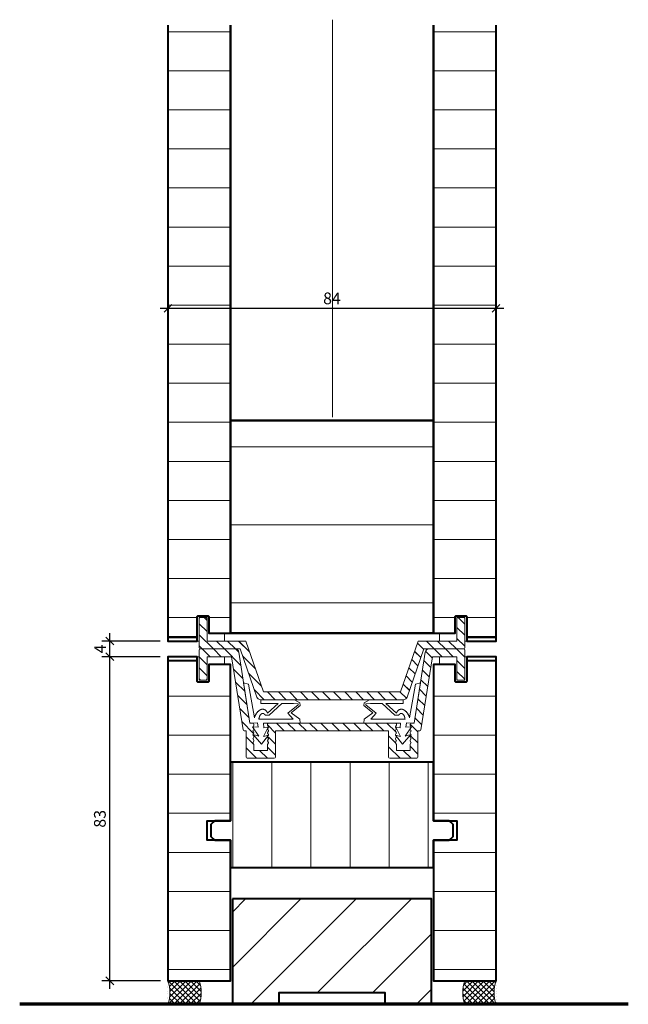
# Model space of a CAD drawing. Units: millimetres. Extents: x -5081 to -4369, y -4126 to -3570.
import ezdxf

# ---------------------------------------------------------------- set-up
doc = ezdxf.new("R2010")
doc.units = ezdxf.units.MM
doc.header["$LTSCALE"] = 0.5
doc.header["$PDMODE"] = 35
doc.header["$PDSIZE"] = 20
for name, color, linetype, lineweight in [('HT-Beläge', 1, 'Continuous', 50), ('HT-Beschläge', 1, 'Continuous', 20), ('HT-Beschläge 1-1', 1, 'Continuous', 20), ('HT-Konturen 1-1', 7, 'Continuous', 50), ('HT-Konturen 1-10', 2, 'Continuous', 40), ('HT-Masse 1-1', 7, 'Continuous', 20), ('HT-Mauer 1-1', 6, 'Continuous', 70), ('HT-Schraffur horizontal', 10, 'Continuous', 15)]:
    doc.layers.add(name, color=color, linetype=linetype, lineweight=lineweight)
doc.styles.add('Futura norm', font='swiss.ttf', dxfattribs={"width": 0.9, "height": 3})
doc.linetypes.add('ISOLATION', pattern='A,0.00254,-2.54,[134,ltypeshp.shx,S=2.54,R=0,X=-2.54,Y=0],-5.08,[134,ltypeshp.shx,S=2.54,R=180.00002,X=2.54,Y=0],-2.54', length=10.16254)
doc.dimstyles.new('M1-1', dxfattribs={"dimtxt": 2.75, "dimasz": 2, "dimexe": 2, "dimexo": 2, "dimgap": 1, "dimtad": 3, "dimdec": 1, "dimdsep": 46, "dimtxsty": 'Standard', "dimblk1": 'OBLIQUE', "dimblk2": 'OBLIQUE', "dimsah": 1, "dimcen": 0, "dimdle": 2, "dimclrd": 4, "dimclre": 4, "dimclrt": 7, "dimadec": 0, "dimazin": 0, "dimtfac": 1, "dimtdec": 1, "dimtofl": 0, "dimtmove": 0, "dimatfit": 3, "dimldrblk": 'OBLIQUE', "dimfxl": 1, "dimtfillclr": 256, "dimtolj": 1, "dimarcsym": 0})
pattern_1 = [(180, (-5801.329, -3762.755), (8e-15, -10), [])]
pattern_2 = [(180, (-5343.702, -4032.854), (1e-14, -10), [])]

# ---------------------------------------------------------------- blocks, each defined once
blk = doc.blocks.new('Gummi Aluprofilmontage')
at = {"layer": 'HT-Beschläge 1-1'}
for p, q in [((-6.5, 0), (-6.5, -3)), ((0, 0), (-6.5, 0)), ((0, -0.5), (0, 0)), ((-6, -2.5), (-6, -0.5)), ((-6, -0.5), (0, -0.5)), ((0, -2.5), (-6, -2.5)), ((0, -7), (0, -2.5)), ((-6.5, -3), (-2, -3)), ((-2, -3), (-2, -7)), ((-2, -7), (0, -7))]:
    blk.add_line(p, q, dxfattribs=at)
blk = doc.blocks.new('Nutdichtung 85')
at = {"layer": 'HT-Beschläge 1-1'}
for p, q in [((0, 0), (-10.28, 1.62)), ((-10.28, 1.62), (-9.93, 0.35)), ((-1.31, -1.14), (-9.93, 0.35)), ((-0.07, -1.96), (0, 0)), ((-1, -2.27), (-0.97, -3.55)), ((1.07, -2.06), (-0.07, -1.96)), ((0.93, -0.68), (1.07, -2.06)), ((3.31, -2.26), (0.93, -0.68)), ((5.36, -2.94), (2.93, -0.82)), ((2.93, -0.82), (3.31, -2.26)), ((-6, -11.42), (-6, -2.8)), ((-5, -2.8), (-6, -2.8)), ((-5, -7.21), (-5, -2.8)), ((-5, -7.21), (-2.54, -4.52)), ((-5, -8.18), (-2, -4.91)), ((-2, -3.94), (-2, -4.91)), ((-0.97, -3.55), (-0.99, -11.08)), ((1.17, -3.53), (0, -3.5)), ((0, -3.5), (0, -12.87)), ((3.42, -3.49), (1.07, -4.63)), ((1.07, -4.63), (1.17, -3.53)), ((5.36, -2.94), (3.07, -4.77)), ((3.07, -4.77), (3.42, -3.49)), ((-5, -11.16), (-5, -8.18)), ((-2.58, -9.73), (-4.69, -12.35)), ((-0.99, -11.08), (-2.58, -9.73)), ((-5.23, -12.8), (-6, -11.42)), ((-4.93, -12.33), (-5, -11.16)), ((-4.69, -12.35), (-4.93, -12.33)), ((-2.63, -10.51), (-4.49, -12.87)), ((-1, -12.78), (-2.63, -10.51)), ((-4.49, -12.87), (-5.23, -12.8)), ((0, -12.87), (-1, -12.78))]:
    blk.add_line(p, q, dxfattribs=at)
for points in [[(-1.31, -1.14), (-1.35, -1.14), (-1.39, -1.15), (-1.43, -1.16), (-1.48, -1.17), (-1.52, -1.18), (-1.57, -1.19), (-1.61, -1.21), (-1.66, -1.22), (-1.71, -1.24), (-1.75, -1.26), (-1.8, -1.28), (-1.85, -1.3), (-1.94, -1.34), (-2.04, -1.39), (-2.13, -1.44), (-2.23, -1.5), (-2.32, -1.56), (-2.42, -1.62), (-2.51, -1.68), (-2.6, -1.75), (-2.69, -1.82), (-2.77, -1.89), (-2.85, -1.96), (-2.93, -2.04), (-3.01, -2.11), (-3.08, -2.19), (-3.15, -2.26), (-3.21, -2.34), (-3.24, -2.38), (-3.26, -2.41), (-3.29, -2.45), (-3.32, -2.49), (-3.34, -2.52), (-3.36, -2.56), (-3.38, -2.6), (-3.4, -2.63), (-3.42, -2.67), (-3.44, -2.71), (-3.45, -2.74), (-3.47, -2.78), (-3.48, -2.81), (-3.5, -2.85), (-3.51, -2.88), (-3.52, -2.92), (-3.53, -2.98), (-3.55, -3.05), (-3.56, -3.12), (-3.56, -3.18), (-3.56, -3.25), (-3.56, -3.31), (-3.56, -3.37), (-3.55, -3.43), (-3.54, -3.49), (-3.52, -3.55), (-3.51, -3.6), (-3.49, -3.66), (-3.47, -3.71), (-3.44, -3.76), (-3.42, -3.81), (-3.39, -3.86), (-3.36, -3.91), (-3.33, -3.95), (-3.29, -3.99), (-3.26, -4.03), (-3.22, -4.07), (-3.18, -4.11), (-3.15, -4.15), (-3.1, -4.18), (-3.06, -4.22), (-3.01, -4.25), (-2.97, -4.29), (-2.91, -4.32), (-2.86, -4.35), (-2.8, -4.39), (-2.74, -4.42), (-2.68, -4.45), (-2.54, -4.52), (-2.54, -4.52)], [(-1, -2.27), (-1.18, -2.31), (-1.26, -2.32), (-1.35, -2.34), (-1.44, -2.37), (-1.48, -2.38), (-1.52, -2.39), (-1.56, -2.4), (-1.61, -2.41), (-1.65, -2.43), (-1.69, -2.44), (-1.73, -2.46), (-1.77, -2.47), (-1.81, -2.49), (-1.85, -2.51), (-1.88, -2.53), (-1.92, -2.54), (-1.96, -2.56), (-1.99, -2.59), (-2.03, -2.61), (-2.07, -2.63), (-2.1, -2.66), (-2.13, -2.68), (-2.16, -2.71), (-2.2, -2.74), (-2.23, -2.77), (-2.26, -2.8), (-2.29, -2.83), (-2.31, -2.87), (-2.34, -2.9), (-2.37, -2.94), (-2.39, -2.98), (-2.41, -3.02), (-2.42, -3.04), (-2.43, -3.06), (-2.44, -3.08), (-2.45, -3.1), (-2.46, -3.12), (-2.47, -3.14), (-2.47, -3.16), (-2.48, -3.18), (-2.48, -3.2), (-2.49, -3.22), (-2.49, -3.24), (-2.49, -3.26), (-2.49, -3.28), (-2.49, -3.3), (-2.49, -3.31), (-2.49, -3.33), (-2.49, -3.35), (-2.49, -3.37), (-2.48, -3.39), (-2.48, -3.41), (-2.47, -3.43), (-2.46, -3.44), (-2.45, -3.46), (-2.45, -3.48), (-2.44, -3.5), (-2.43, -3.52), (-2.42, -3.53), (-2.4, -3.55), (-2.39, -3.57), (-2.38, -3.58), (-2.35, -3.62), (-2.32, -3.65), (-2.29, -3.68), (-2.26, -3.72), (-2.22, -3.75), (-2.19, -3.78), (-2.15, -3.81), (-2.08, -3.87), (-2, -3.94), (-2, -3.94)]]:
    blk.add_lwpolyline(points, dxfattribs=at)
blk = doc.blocks.new('Kittfuge 6mm')
at = {"layer": 'HT-Beschläge 1-1', "lineweight": 13}
h = blk.add_hatch(dxfattribs=at)
h.set_pattern_fill('_USER', color=256, angle=-45, style=0, double=1, pattern_type=0)
h.set_pattern_definition([(315, (-6, 8.5104), (0.70711, 0.70711), []), (45, (-6, 8.5104), (-0.70711, 0.70711), [])])
edge = h.paths.add_edge_path()
edge.add_line((-6, 8), (-6, 0))
edge.add_arc((-3, -8.56), 9.07, 70.6904, 109.3096, ccw=False)
edge.add_line((0, 0), (0, 8))
edge.add_arc((-3, -0.56), 9.07, 70.6904, 109.3096)
at = {"layer": 'HT-Beschläge 1-1'}
blk.add_lwpolyline([(-6, 8), (-6, 0, -0.170122), (0, 0), (0, 8, 0.170122)], format="xyb", close=True, dxfattribs=at)
blk = doc.blocks.new('_OBLIQUE')
at = {"color": 0, "linetype": 'ByBlock'}
blk.add_line((-0.5, -0.5), (0.5, 0.5), dxfattribs=at)
blk = doc.blocks.new('*D603')
at = {"layer": 'Defpoints', "color": 0, "transparency": 16777216}
for p in [(-5058.22, -3732.76), (-5043.33, -3732.76), (-5043.22, -3815.76)]:
    blk.add_point(p, dxfattribs=at)
at = {"layer": 'HT-Masse 1-1', "color": 4, "lineweight": -2, "transparency": 16777216}
for p, q in [((-5058.22, -3817.76), (-5058.22, -3730.76)), ((-5045.33, -3732.76), (-5060.22, -3732.76)), ((-5045.22, -3815.76), (-5060.22, -3815.76))]:
    blk.add_line(p, q, dxfattribs=at)
at = {"layer": 'HT-Masse 1-1', "color": 4, "lineweight": -2, "transparency": 16777216, "xscale": 2, "yscale": 2, "zscale": 2}
for p, rotation in [((-5058.22, -3732.76), 90), ((-5058.22, -3815.76), 270)]:
    blk.add_blockref('_OBLIQUE', p, dxfattribs=dict(at, rotation=rotation))
at = {"layer": 'HT-Masse 1-1', "color": 7, "transparency": 16777216, "insert": (-5060.76, -3774.26), "char_height": 3, "attachment_point": 5, "rotation": 90, "style": 'Futura norm'}
blk.add_mtext('\\A1;83', dxfattribs=at)
blk = doc.blocks.new('*D604')
at = {"layer": 'Defpoints', "color": 0, "transparency": 16777216}
for p in [(-5058.22, -3728.76), (-5043.33, -3728.76), (-5043.33, -3732.76)]:
    blk.add_point(p, dxfattribs=at)
at = {"layer": 'HT-Masse 1-1', "color": 4, "lineweight": -2, "transparency": 16777216}
for p, q in [((-5058.22, -3734.76), (-5058.22, -3726.76)), ((-5045.33, -3728.76), (-5060.22, -3728.76)), ((-5045.33, -3732.76), (-5060.22, -3732.76))]:
    blk.add_line(p, q, dxfattribs=at)
at = {"layer": 'HT-Masse 1-1', "color": 4, "lineweight": -2, "transparency": 16777216, "xscale": 2, "yscale": 2, "zscale": 2}
for p, rotation in [((-5058.22, -3728.76), 90), ((-5058.22, -3732.76), 270)]:
    blk.add_blockref('_OBLIQUE', p, dxfattribs=dict(at, rotation=rotation))
at = {"layer": 'HT-Masse 1-1', "color": 7, "transparency": 16777216, "insert": (-5060.72, -3730.76), "char_height": 3, "attachment_point": 5, "rotation": 90, "style": 'Futura norm'}
blk.add_mtext('\\A1;4', dxfattribs=at)
blk = doc.blocks.new('*D605')
at = {"layer": 'Defpoints', "color": 0, "transparency": 16777216}
for p in [(-5043.33, -3639.08), (-4959.33, -3638.51), (-4959.33, -3643.55)]:
    blk.add_point(p, dxfattribs=at)
at = {"layer": 'HT-Masse 1-1', "color": 4, "lineweight": -2, "transparency": 16777216}
for p, q in [((-5043.33, -3641.08), (-5043.33, -3645.55)), ((-4959.33, -3640.51), (-4959.33, -3645.55)), ((-5045.33, -3643.55), (-4957.33, -3643.55))]:
    blk.add_line(p, q, dxfattribs=at)
at = {"layer": 'HT-Masse 1-1', "color": 4, "lineweight": -2, "transparency": 16777216, "xscale": 2, "yscale": 2, "zscale": 2, "rotation": 180}
blk.add_blockref('_OBLIQUE', (-5043.33, -3643.55), dxfattribs=at)
at = {"layer": 'HT-Masse 1-1', "color": 4, "lineweight": -2, "transparency": 16777216, "xscale": 2, "yscale": 2, "zscale": 2}
blk.add_blockref('_OBLIQUE', (-4959.33, -3643.55), dxfattribs=at)
at = {"layer": 'HT-Masse 1-1', "color": 7, "transparency": 16777216, "insert": (-5001.33, -3641.01), "char_height": 3, "attachment_point": 5, "style": 'Futura norm'}
blk.add_mtext('\\A1;84', dxfattribs=at)

msp = doc.modelspace()

# ---------------------------------------------------------------- hatches: boundary and pattern name
at = {"layer": 'HT-Beschläge 1-1'}
h = msp.add_hatch(dxfattribs=at)
h.set_pattern_fill('_USER', color=256, scale=2, angle=135, style=0, pattern_type=0)
h.set_pattern_definition([(135, (0, 0), (-1.41421356, -1.41421356), [])])
h.paths.add_polyline_path([(-5018.9, -3741.76), (-5023.4, -3728.76), (-5033.33, -3728.76), (-5033.33, -3723.06, 0.414214), (-5033.63, -3722.76), (-5035.03, -3722.76, 0.414214), (-5035.33, -3723.06), (-5035.33, -3728.76), (-5035.33, -3730.46, 0.414214), (-5035.03, -3730.76), (-5024.83, -3730.76), (-5020.56, -3743.08, 0.319653), (-5019.62, -3743.76), (-5001.33, -3743.76), (-4983.04, -3743.76, 0.319653), (-4982.1, -3743.08), (-4977.83, -3730.76), (-4967.63, -3730.76, 0.414214), (-4967.33, -3730.46), (-4967.33, -3723.06, 0.414214), (-4967.63, -3722.76), (-4969.03, -3722.76, 0.414214), (-4969.33, -3723.06), (-4969.33, -3728.76), (-4973.83, -3728.76), (-4979.25, -3728.76), (-4983.75, -3741.76), (-5001.33, -3741.76)])
at = {"layer": 'HT-Schraffur horizontal'}
h = msp.add_hatch(dxfattribs=at)
h.set_pattern_fill('_USER', color=256, scale=10, angle=180, style=0, pattern_type=0)
h.set_pattern_definition(pattern_1)
h.paths.add_polyline_path([(-5027.33, -3571.07), (-5043.33, -3571.07), (-5043.33, -3728.76), (-5035.83, -3728.76), (-5035.83, -3722.26), (-5032.83, -3722.26), (-5032.83, -3726.76), (-5027.33, -3726.76)])
h = msp.add_hatch(dxfattribs=at)
h.set_pattern_fill('_USER', color=256, scale=10, angle=180, style=0, pattern_type=0)
h.set_pattern_definition(pattern_1)
h.paths.add_polyline_path([(-4959.33, -3571.07), (-4975.33, -3571.07), (-4975.33, -3726.76), (-4969.83, -3726.76), (-4969.83, -3722.26), (-4966.83, -3722.26), (-4966.83, -3728.76), (-4959.33, -3728.76)])
h = msp.add_hatch(dxfattribs=at)
h.set_pattern_fill('_USER', color=256, scale=20, style=0, pattern_type=0)
h.set_pattern_definition([(0, (-436.716, 1), (0, 20), [])])
h.paths.add_polyline_path([(-4975.33, -3672.24), (-5027.33, -3672.24), (-5027.33, -3692.68), (-5027.33, -3717.68), (-5027.33, -3726.76), (-5015.33, -3726.76), (-5009.33, -3726.76), (-4975.33, -3726.76), (-4975.33, -3720.15)])
h = msp.add_hatch(dxfattribs=at)
h.set_pattern_fill('_USER', color=256, scale=10, angle=180, style=0, pattern_type=0)
h.set_pattern_definition(pattern_2)
h.paths.add_polyline_path([(-5043.33, -3733.76), (-5043.33, -3814.76), (-5035.8, -3814.76), (-5027.33, -3814.76), (-5027.33, -3791.76), (-5027.33, -3779.76), (-5031.33, -3779.76), (-5033.33, -3779.76), (-5033.33, -3774.76), (-5027.33, -3774.76), (-5027.33, -3759.76), (-5027.33, -3734.76), (-5032.83, -3734.76), (-5032.83, -3738.96, -0.213422), (-5032.93, -3739.18), (-5032.93, -3739.26), (-5035.53, -3739.26), (-5035.93, -3739.26), (-5035.93, -3733.76)])
h = msp.add_hatch(dxfattribs=at)
h.set_pattern_fill('_USER', color=256, scale=10, angle=180, style=0, pattern_type=0)
h.set_pattern_definition(pattern_2)
h.paths.add_polyline_path([(-4959.33, -3733.76), (-4966.73, -3733.76), (-4966.73, -3739.26), (-4969.73, -3739.26), (-4969.73, -3739.18, -0.213422), (-4969.83, -3738.96), (-4969.83, -3734.76), (-4973.73, -3734.76), (-4975.33, -3734.76), (-4975.33, -3759.76), (-4975.33, -3774.76), (-4971.33, -3774.76), (-4969.33, -3774.76), (-4969.33, -3779.76), (-4975.33, -3779.76), (-4975.33, -3786.76), (-4975.33, -3791.76), (-4975.33, -3795.76), (-4975.33, -3814.76), (-4959.33, -3814.76)])
h = msp.add_hatch(dxfattribs=at)
h.set_pattern_fill('_USER', color=256, scale=10, angle=90, style=0, pattern_type=0)
h.set_pattern_definition([(90, (-436.716, 1), (-10, -4e-15), [])])
h.paths.add_polyline_path([(-4975.33, -3759.76), (-5027.33, -3759.76), (-5027.33, -3774.76), (-5031.33, -3774.76), (-5032.33, -3775.76), (-5032.33, -3778.76), (-5031.33, -3779.76), (-5027.33, -3779.76), (-5027.33, -3786.76), (-4975.33, -3786.76), (-4975.33, -3779.76), (-4971.33, -3779.76), (-4970.33, -3778.76), (-4970.33, -3775.76), (-4971.33, -3774.76), (-4975.33, -3774.76)])
h = msp.add_hatch(dxfattribs=at)
h.set_pattern_fill('_USER', color=256, scale=10, angle=225, style=0, pattern_type=0)
h.set_pattern_definition([(225, (-436.716, 0), (7.071068, -7.071068), [])])
h.paths.add_polyline_path([(-5026.83, -3794.76), (-5026.83, -3821.76), (-5014.83, -3821.76), (-5014.83, -3818.76), (-4987.83, -3818.76), (-4987.83, -3821.76), (-4975.83, -3821.76), (-4975.83, -3794.76)])

# ---------------------------------------------------------------- linework, layer by layer
at = {"layer": 'HT-Beläge', "linetype": 'Continuous'}
for p, q in [((-5043.33, -3727.76), (-5035.83, -3727.76)), ((-4959.33, -3727.76), (-4966.83, -3727.76))]:
    msp.add_line(p, q, dxfattribs=at)
at = {"layer": 'HT-Beschläge'}
for p, q in [((-5035.33, -3723.06), (-5035.33, -3730.46)), ((-5035.03, -3722.76), (-5033.63, -3722.76)), ((-5033.33, -3723.06), (-5033.33, -3728.76)), ((-4969.33, -3723.06), (-4969.33, -3728.76)), ((-4967.63, -3722.76), (-4969.03, -3722.76)), ((-4967.33, -3723.06), (-4967.33, -3730.46)), ((-5035.03, -3730.76), (-5026.18, -3730.76)), ((-5035.03, -3730.76), (-5024.83, -3730.76)), ((-5033.33, -3728.76), (-5023.4, -3728.76)), ((-5024.83, -3730.76), (-5020.56, -3743.08)), ((-5023.4, -3728.76), (-5018.9, -3741.76)), ((-4979.25, -3728.76), (-4983.75, -3741.76)), ((-4977.83, -3730.76), (-4982.1, -3743.08)), ((-4969.33, -3728.76), (-4979.25, -3728.76)), ((-4967.63, -3730.76), (-4977.83, -3730.76)), ((-4967.63, -3730.76), (-4976.47, -3730.76)), ((-5035.33, -3738.46), (-5035.33, -3731.06)), ((-5033.33, -3738.46), (-5033.33, -3732.76)), ((-5033.33, -3732.76), (-5027.04, -3732.76)), ((-5027.04, -3732.76), (-5024.08, -3751.5)), ((-5025.2, -3731.6), (-5022.33, -3749.76)), ((-4977.46, -3731.6), (-4980.33, -3749.76)), ((-4975.62, -3732.76), (-4978.58, -3751.5)), ((-4969.33, -3732.76), (-4975.62, -3732.76)), ((-4969.33, -3738.46), (-4969.33, -3732.76)), ((-4967.33, -3738.46), (-4967.33, -3731.06)), ((-5035.03, -3738.76), (-5033.63, -3738.76)), ((-4967.63, -3738.76), (-4969.03, -3738.76)), ((-5018.9, -3741.76), (-5001.33, -3741.76)), ((-4983.75, -3741.76), (-5001.33, -3741.76)), ((-5019.62, -3743.76), (-5001.33, -3743.76)), ((-4983.04, -3743.76), (-5001.33, -3743.76)), ((-5022.33, -3749.76), (-5021.63, -3749.76)), ((-5021.34, -3750.29), (-5021.55, -3750.69)), ((-5021.55, -3750.82), (-5021.36, -3751.19)), ((-5021.33, -3750.06), (-5021.33, -3750.22)), ((-5017.83, -3750.22), (-5017.83, -3750.06)), ((-5017.81, -3750.29), (-5017.61, -3750.69)), ((-5017.61, -3750.82), (-5017.8, -3751.19)), ((-4985.13, -3749.76), (-5017.53, -3749.76)), ((-4984.84, -3750.29), (-4985.05, -3750.69)), ((-4985.05, -3750.82), (-4984.86, -3751.19)), ((-4984.83, -3750.22), (-4984.83, -3750.06)), ((-4981.33, -3750.06), (-4981.33, -3750.22)), ((-4981.31, -3750.29), (-4981.11, -3750.69)), ((-4981.11, -3750.82), (-4981.3, -3751.19)), ((-4980.33, -3749.76), (-4981.03, -3749.76)), ((-5023.78, -3751.76), (-5023.33, -3751.76)), ((-5023.33, -3751.76), (-5023.33, -3758.46)), ((-5021.36, -3751.32), (-5021.55, -3751.69)), ((-5021.55, -3751.82), (-5021.36, -3752.19)), ((-5021.36, -3752.32), (-5021.55, -3752.69)), ((-5021.55, -3752.82), (-5021.36, -3753.19)), ((-5021.36, -3753.32), (-5021.55, -3753.69)), ((-5017.8, -3751.32), (-5017.61, -3751.69)), ((-5017.61, -3751.82), (-5017.8, -3752.19)), ((-5017.8, -3752.32), (-5017.61, -3752.69)), ((-5017.61, -3752.82), (-5017.8, -3753.19)), ((-5017.8, -3753.32), (-5017.61, -3753.69)), ((-5001.33, -3751.76), (-5015.83, -3751.76)), ((-5015.83, -3751.76), (-5015.83, -3758.46)), ((-5001.33, -3751.76), (-4986.83, -3751.76)), ((-4986.83, -3751.76), (-4986.83, -3758.46)), ((-4984.86, -3751.32), (-4985.05, -3751.69)), ((-4985.05, -3751.82), (-4984.86, -3752.19)), ((-4984.86, -3752.32), (-4985.05, -3752.69)), ((-4985.05, -3752.82), (-4984.86, -3753.19)), ((-4984.86, -3753.32), (-4985.05, -3753.69)), ((-4981.3, -3751.32), (-4981.11, -3751.69)), ((-4981.11, -3751.82), (-4981.3, -3752.19)), ((-4981.3, -3752.32), (-4981.11, -3752.69)), ((-4981.11, -3752.82), (-4981.3, -3753.19)), ((-4981.3, -3753.32), (-4981.11, -3753.69)), ((-4978.88, -3751.76), (-4979.33, -3751.76)), ((-4979.33, -3751.76), (-4979.33, -3758.46)), ((-5021.55, -3753.82), (-5021.36, -3754.19)), ((-5021.36, -3754.32), (-5021.55, -3754.69)), ((-5021.55, -3754.82), (-5021.33, -3755.26)), ((-5021.33, -3755.26), (-5021.33, -3756.76)), ((-5017.61, -3754.82), (-5017.83, -3755.26)), ((-5017.83, -3756.76), (-5017.83, -3755.26)), ((-5017.61, -3753.82), (-5017.8, -3754.19)), ((-5017.8, -3754.32), (-5017.61, -3754.69)), ((-4985.05, -3753.82), (-4984.86, -3754.19)), ((-4984.86, -3754.32), (-4985.05, -3754.69)), ((-4985.05, -3754.82), (-4984.83, -3755.26)), ((-4984.83, -3756.76), (-4984.83, -3755.26)), ((-4981.11, -3754.82), (-4981.33, -3755.26)), ((-4981.33, -3755.26), (-4981.33, -3756.76)), ((-4981.11, -3753.82), (-4981.3, -3754.19)), ((-4981.3, -3754.32), (-4981.11, -3754.69)), ((-5016.13, -3758.76), (-5023.03, -3758.76)), ((-5021.33, -3756.76), (-5017.83, -3756.76)), ((-4986.53, -3758.76), (-4979.63, -3758.76)), ((-4981.33, -3756.76), (-4984.83, -3756.76))]:
    msp.add_line(p, q, dxfattribs=at)
for centre, radius, start, end in [((-5035.03, -3723.06), 0.3, 90, 180), ((-5033.63, -3723.06), 0.3, 0, 90), ((-4969.03, -3723.06), 0.3, 90, 180), ((-4967.63, -3723.06), 0.3, 0, 90), ((-5035.03, -3730.46), 0.3, 180, 270), ((-5035.03, -3731.06), 0.3, 90, 180), ((-5026.18, -3731.76), 1, 8.9726, 90), ((-4976.47, -3731.76), 1, 90, 171.0274), ((-4967.63, -3730.46), 0.3, 270, 0), ((-4967.63, -3731.06), 0.3, 0, 90), ((-5035.03, -3738.46), 0.3, 180, 270), ((-5033.63, -3738.46), 0.3, 270, 0), ((-4969.03, -3738.46), 0.3, 180, 270), ((-4967.63, -3738.46), 0.3, 270, 0), ((-5019.62, -3742.76), 1, 199.0935, 270), ((-4983.04, -3742.76), 1, 270, 340.9065), ((-5021.63, -3750.06), 0.3, 0, 90), ((-5021.41, -3750.76), 0.15, 153.4349, 206.5651), ((-5021.5, -3751.26), 0.15, 333.4349, 26.5651), ((-5021.48, -3750.22), 0.15, 333.4349, 0), ((-5017.53, -3750.05), 0.297, 89.3641, 180.2634), ((-5017.68, -3750.22), 0.15, 180, 206.5651), ((-5017.66, -3751.26), 0.15, 153.4349, 206.5651), ((-5017.75, -3750.76), 0.15, 333.4349, 26.5651), ((-4985.13, -3750.05), 0.297, 359.7366, 90.6359), ((-4984.91, -3750.76), 0.15, 153.4349, 206.5651), ((-4985, -3751.26), 0.15, 333.4349, 26.5651), ((-4984.98, -3750.22), 0.15, 333.4349, 0), ((-4981.03, -3750.06), 0.3, 90, 180), ((-4981.18, -3750.22), 0.15, 180, 206.5651), ((-4981.16, -3751.26), 0.15, 153.4349, 206.5651), ((-4981.25, -3750.76), 0.15, 333.4349, 26.5651), ((-5023.78, -3751.46), 0.3, 188.9726, 270), ((-5021.41, -3751.76), 0.15, 153.4349, 206.5651), ((-5021.41, -3752.76), 0.15, 153.4349, 206.5651), ((-5021.41, -3753.76), 0.15, 153.4349, 206.5651), ((-5021.5, -3752.26), 0.15, 333.4349, 26.5651), ((-5021.5, -3753.26), 0.15, 333.4349, 26.5651), ((-5017.66, -3752.26), 0.15, 153.4349, 206.5651), ((-5017.66, -3753.26), 0.15, 153.4349, 206.5651), ((-5017.75, -3751.76), 0.15, 333.4349, 26.5651), ((-5017.75, -3752.76), 0.15, 333.4349, 26.5651), ((-5017.75, -3753.76), 0.15, 333.4349, 26.5651), ((-4984.91, -3751.76), 0.15, 153.4349, 206.5651), ((-4984.91, -3752.76), 0.15, 153.4349, 206.5651), ((-4984.91, -3753.76), 0.15, 153.4349, 206.5651), ((-4985, -3752.26), 0.15, 333.4349, 26.5651), ((-4985, -3753.26), 0.15, 333.4349, 26.5651), ((-4981.16, -3752.26), 0.15, 153.4349, 206.5651), ((-4981.16, -3753.26), 0.15, 153.4349, 206.5651), ((-4981.25, -3751.76), 0.15, 333.4349, 26.5651), ((-4981.25, -3752.76), 0.15, 333.4349, 26.5651), ((-4981.25, -3753.76), 0.15, 333.4349, 26.5651), ((-4978.88, -3751.46), 0.3, 270, 351.0274), ((-5021.41, -3754.76), 0.15, 153.4349, 206.5651), ((-5021.5, -3754.26), 0.15, 333.4349, 26.5651), ((-5017.66, -3754.26), 0.15, 153.4349, 206.5651), ((-5017.75, -3754.76), 0.15, 333.4349, 26.5651), ((-4984.91, -3754.76), 0.15, 153.4349, 206.5651), ((-4985, -3754.26), 0.15, 333.4349, 26.5651), ((-4981.16, -3754.26), 0.15, 153.4349, 206.5651), ((-4981.25, -3754.76), 0.15, 333.4349, 26.5651), ((-5023.03, -3758.46), 0.3, 180, 270), ((-5016.13, -3758.46), 0.3, 270, 0), ((-4986.53, -3758.46), 0.3, 180, 270), ((-4979.63, -3758.46), 0.3, 270, 0)]:
    msp.add_arc(centre, radius, start, end, dxfattribs=at)
at = {"layer": 'HT-Beschläge 1-1'}
for p, q in [((-5033.33, -3723.48), (-5034.06, -3722.76)), ((-4967.33, -3724.43), (-4969, -3722.76)), ((-5033.33, -3726.31), (-5035.33, -3724.31)), ((-4967.33, -3727.26), (-4969.33, -3725.26)), ((-5031.71, -3730.76), (-5035.33, -3727.14)), ((-4967.33, -3730.08), (-4969.33, -3728.08)), ((-5034.54, -3730.76), (-5035.33, -3729.97)), ((-5032.54, -3732.76), (-5034.54, -3730.76)), ((-5029.71, -3732.76), (-5031.71, -3730.76)), ((-5028.88, -3730.76), (-5030.88, -3728.76)), ((-5024.66, -3734.98), (-5028.88, -3730.76)), ((-5026.06, -3730.76), (-5028.06, -3728.76)), ((-5025.19, -3731.62), (-5026.05, -3730.76)), ((-5022.44, -3731.54), (-5025.23, -3728.76)), ((-4977.87, -3730.86), (-4979.44, -3729.29)), ((-4975.14, -3730.76), (-4977.14, -3728.76)), ((-4973.14, -3732.76), (-4975.14, -3730.76)), ((-4972.31, -3730.76), (-4974.31, -3728.76)), ((-4970.31, -3732.76), (-4972.31, -3730.76)), ((-4969.49, -3730.76), (-4971.49, -3728.76)), ((-4967.33, -3732.91), (-4969.49, -3730.76)), ((-5033.33, -3734.8), (-5035.33, -3732.8)), ((-5020.94, -3735.87), (-5024.18, -3732.63)), ((-4979.32, -3735.06), (-4980.89, -3733.49)), ((-4978.59, -3732.96), (-4980.17, -3731.39)), ((-4975.67, -3733.06), (-4977.39, -3731.34)), ((-5033.33, -3737.62), (-5035.33, -3735.62)), ((-5024.13, -3738.34), (-5026.54, -3735.93)), ((-4980.05, -3737.16), (-4981.62, -3735.59)), ((-4976.05, -3735.5), (-4977.8, -3733.75)), ((-4967.33, -3735.74), (-4969.33, -3733.74)), ((-5035.03, -3738.76), (-5035.33, -3738.45)), ((-5019.45, -3740.19), (-5022.68, -3736.96)), ((-4980.77, -3739.27), (-4982.35, -3737.69)), ((-4976.44, -3737.94), (-4978.19, -3736.2)), ((-4967.35, -3738.55), (-4969.33, -3736.57)), ((-5023.6, -3741.69), (-5026.01, -3739.29)), ((-4981.5, -3741.37), (-4983.07, -3739.79)), ((-4977.21, -3742.83), (-4978.96, -3741.08)), ((-4976.83, -3740.39), (-4978.57, -3738.64)), ((-5023.07, -3745.05), (-5025.48, -3742.65)), ((-5010.23, -3743.76), (-5012.23, -3741.76)), ((-5007.4, -3743.76), (-5009.4, -3741.76)), ((-5004.57, -3743.76), (-5006.57, -3741.76)), ((-5001.74, -3743.76), (-5003.74, -3741.76)), ((-4998.91, -3743.76), (-5000.91, -3741.76)), ((-4996.08, -3743.76), (-4998.08, -3741.76)), ((-4993.26, -3743.76), (-4995.26, -3741.76)), ((-4990.43, -3743.76), (-4992.43, -3741.76)), ((-4987.6, -3743.76), (-4989.6, -3741.76)), ((-4984.77, -3743.76), (-4986.77, -3741.76)), ((-4982.29, -3743.41), (-4983.94, -3741.76)), ((-4977.6, -3745.27), (-4979.35, -3743.52)), ((-5022.54, -3748.41), (-5024.95, -3746.01)), ((-4977.98, -3747.72), (-4979.73, -3745.97)), ((-4978.37, -3750.16), (-4980.12, -3748.41)), ((-5021.39, -3752.39), (-5024.42, -3749.37)), ((-5015.83, -3752.3), (-5017.79, -3750.33)), ((-5013.54, -3751.76), (-5015.54, -3749.76)), ((-5010.71, -3751.76), (-5012.71, -3749.76)), ((-5007.88, -3751.76), (-5009.88, -3749.76)), ((-5005.06, -3751.76), (-5007.05, -3749.76)), ((-5002.23, -3751.76), (-5004.22, -3749.76)), ((-4999.4, -3751.76), (-5001.4, -3749.76)), ((-4996.57, -3751.76), (-4998.57, -3749.76)), ((-4993.74, -3751.76), (-4995.74, -3749.76)), ((-4990.91, -3751.76), (-4992.91, -3749.76)), ((-4988.08, -3751.76), (-4990.08, -3749.76)), ((-4984.9, -3752.11), (-4987.25, -3749.76)), ((-4979.33, -3752.03), (-4981.33, -3750.03)), ((-5021.33, -3755.28), (-5023.33, -3753.28)), ((-5017.78, -3753.17), (-5017.79, -3753.17)), ((-5015.83, -3755.12), (-5017.57, -3753.38)), ((-4985.07, -3754.77), (-4986.83, -3753.01)), ((-4981.31, -3752.87), (-4981.42, -3752.76)), ((-4979.33, -3754.85), (-4981.2, -3752.99)), ((-5020.68, -3758.76), (-5023.33, -3756.11)), ((-5015.83, -3757.95), (-5017.83, -3755.95)), ((-4983.91, -3758.76), (-4986.83, -3755.84)), ((-4979.33, -3757.68), (-4981.33, -3755.68)), ((-5017.85, -3758.76), (-5019.85, -3756.76)), ((-4981.08, -3758.76), (-4983.08, -3756.76))]:
    msp.add_line(p, q, dxfattribs=at)
at = {"layer": 'HT-Konturen 1-1'}
for points in [[(-5027.33, -3726.76), (-5027.33, -3571.07)], [(-4975.33, -3571.07), (-4975.33, -3726.76)]]:
    msp.add_lwpolyline(points, dxfattribs=at)
at = {"layer": 'HT-Konturen 1-1', "linetype": 'Continuous'}
msp.add_lwpolyline([(-5009.33, -3726.76), (-5015.33, -3726.76), (-5027.33, -3726.76), (-5027.33, -3726.76), (-5027.33, -3692.68), (-5027.33, -3672.24), (-4975.33, -3672.24), (-4975.33, -3726.76), (-4975.33, -3726.76)], close=True, dxfattribs=at)
at = {"layer": 'HT-Konturen 1-10', "linetype": 'Continuous'}
for p, q in [((-5043.33, -3733.76), (-5035.83, -3733.76)), ((-4966.83, -3733.76), (-4959.33, -3733.76))]:
    msp.add_line(p, q, dxfattribs=at)
for points in [[(-5043.33, -3571.07), (-5043.33, -3728.76), (-5043.33, -3728.76), (-5043.33, -3728.76), (-5035.83, -3728.76), (-5035.83, -3728.76), (-5035.83, -3722.56, -0.414214), (-5035.53, -3722.26), (-5033.13, -3722.26, -0.414214), (-5032.83, -3722.56), (-5032.83, -3726.76), (-5027.33, -3726.76), (-5027.33, -3726.76), (-5027.33, -3726.76), (-5027.33, -3726.76), (-5027.33, -3571.07)], [(-4975.33, -3571.07), (-4975.33, -3726.76), (-4975.33, -3726.76), (-4969.83, -3726.76), (-4969.83, -3722.56, -0.414214), (-4969.53, -3722.26), (-4967.13, -3722.26, -0.414214), (-4966.83, -3722.56), (-4966.83, -3727.76), (-4966.83, -3728.76), (-4959.33, -3728.76), (-4959.33, -3728.76), (-4959.33, -3728.76), (-4959.33, -3571.07)]]:
    msp.add_lwpolyline(points, format="xyb", dxfattribs=at)
for points in [[(-5035.53, -3739.26, -0.414214), (-5035.83, -3738.96), (-5035.83, -3733.76), (-5035.83, -3732.76), (-5043.33, -3732.76), (-5043.33, -3733.76), (-5043.33, -3815.76), (-5035.8, -3815.76), (-5027.33, -3815.76), (-5027.33, -3792.76), (-5027.33, -3779.76), (-5031.33, -3779.76), (-5033.33, -3779.76), (-5033.33, -3774.76), (-5027.33, -3774.76), (-5027.33, -3759.76), (-5027.33, -3734.76), (-5032.83, -3734.76), (-5032.83, -3738.96, -0.414214), (-5033.13, -3739.26)], [(-4969.53, -3739.26, -0.414214), (-4969.83, -3738.96), (-4969.83, -3734.76), (-4975.33, -3734.76), (-4975.33, -3759.76), (-4975.33, -3774.76), (-4971.33, -3774.76), (-4969.33, -3774.76), (-4969.33, -3779.76), (-4975.33, -3779.76), (-4975.33, -3786.76), (-4975.33, -3792.76), (-4975.33, -3796.76), (-4975.33, -3815.76), (-4959.33, -3815.76), (-4959.33, -3733.76), (-4959.33, -3732.76), (-4966.83, -3732.76), (-4966.83, -3733.76), (-4966.83, -3738.96, -0.414214), (-4967.13, -3739.26)]]:
    msp.add_lwpolyline(points, format="xyb", close=True, dxfattribs=at)
for points in [[(-5027.33, -3759.76), (-5027.33, -3774.76), (-5031.33, -3774.76), (-5032.33, -3775.76), (-5032.33, -3778.76), (-5031.33, -3779.76), (-5027.33, -3779.76), (-5027.33, -3786.76), (-4975.33, -3786.76), (-4975.33, -3779.76), (-4971.33, -3779.76), (-4970.33, -3778.76), (-4970.33, -3775.76), (-4971.33, -3774.76), (-4975.33, -3774.76), (-4975.33, -3759.76)], [(-5026.83, -3794.76), (-5026.83, -3821.76), (-5014.83, -3821.76), (-5014.83, -3818.76), (-4987.83, -3818.76), (-4987.83, -3821.76), (-4975.83, -3821.76), (-4975.83, -3794.76)]]:
    msp.add_lwpolyline(points, close=True, dxfattribs=at)
at = {"layer": 'HT-Mauer 1-1', "color": 7, "ltscale": 200}
msp.add_line((-4925.47, -3821.76), (-5081.29, -3821.76), dxfattribs=at)
at = {"layer": 'HT-Schraffur horizontal', "linetype": 'ISOLATION', "ltscale": 4.5}
msp.add_lwpolyline([(-5001.2, -3671.4), (-5001.2, -3569.66)], dxfattribs=at)

# ---------------------------------------------------------------- block references
at = {"linetype": 'Continuous', "rotation": 90}
msp.add_blockref('Gummi Aluprofilmontage', (-5035.83, -3732.76), dxfattribs=at)
at = {"linetype": 'Continuous', "xscale": -1, "rotation": 270}
msp.add_blockref('Gummi Aluprofilmontage', (-4966.83, -3732.76), dxfattribs=at)
at = {"xscale": -1, "rotation": 270}
msp.add_blockref('Kittfuge 6mm', (-5043.33, -3815.76), dxfattribs=at)
at = {"rotation": 90}
msp.add_blockref('Kittfuge 6mm', (-4959.33, -3815.76), dxfattribs=at)
at = {"layer": 'HT-Beschläge 1-1', "linetype": 'Continuous', "xscale": -1, "rotation": 90}
for name, p in [('Gummi Aluprofilmontage', (-5035.83, -3728.76)), ('Nutdichtung 85', (-5022.33, -3749.76))]:
    msp.add_blockref(name, p, dxfattribs=at)
at = {"layer": 'HT-Beschläge 1-1', "linetype": 'Continuous', "rotation": 270}
for name, p in [('Gummi Aluprofilmontage', (-4966.83, -3728.76)), ('Nutdichtung 85', (-4980.33, -3749.76))]:
    msp.add_blockref(name, p, dxfattribs=at)

# ---------------------------------------------------------------- dimensions: what is measured, and where the dimension line sits
at = {"layer": 'HT-Masse 1-1'}
dim = msp.add_linear_dim(base=(-4959.33, -3643.55), p1=(-5043.33, -3639.08), p2=(-4959.33, -3638.51), dimstyle='M1-1', override={"dimtxsty": 'Futura norm'}, dxfattribs=at)
dim.commit()
dim.dimension.update_dxf_attribs({"geometry": '*D605', "text_midpoint": (-5001.33, -3641.01)})
for base, p1, p2, picture, middle in [((-5058.22, -3728.76), (-5043.33, -3732.76), (-5043.33, -3728.76), '*D604', (-5060.72, -3730.76)), ((-5058.22, -3732.76), (-5043.22, -3815.76), (-5043.33, -3732.76), '*D603', (-5060.76, -3774.26))]:
    dim = msp.add_linear_dim(base=base, p1=p1, p2=p2, angle=90, dimstyle='M1-1', override={"dimtxsty": 'Futura norm'}, dxfattribs=at)
    dim.commit()
    dim.dimension.update_dxf_attribs({"geometry": picture, "text_midpoint": middle})

doc.saveas('drawing.dxf')
